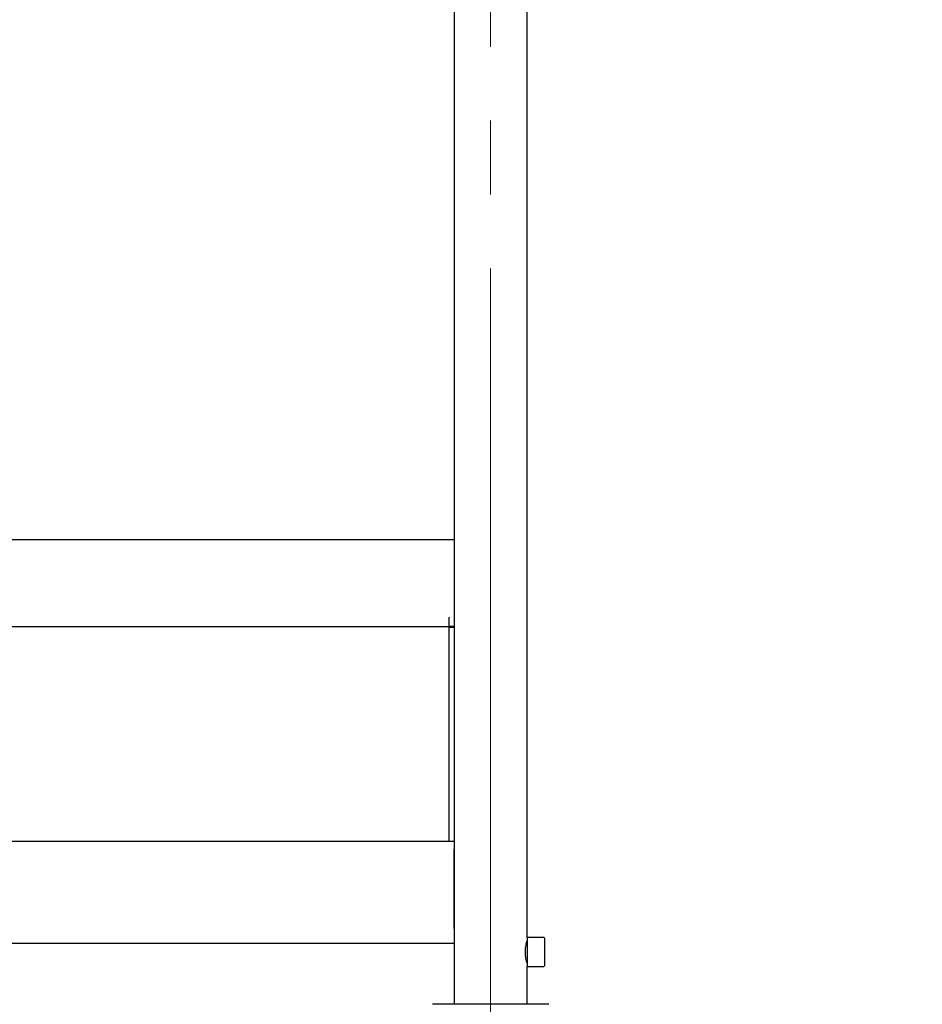
# Model space of a CAD drawing. Units: millimetres. Extents: x 0 to 210, y 0 to 297.
# Drawn here: x 157 to 173, y 206 to 223 of the extents above; entities that cross this region are included whole.
import ezdxf

# ---------------------------------------------------------------- set-up
doc = ezdxf.new("R2010")
doc.units = ezdxf.units.MM
doc.linetypes.add('SLD-Durchgehend', pattern=[0])
doc.linetypes.add('SLD-Punktstrich', pattern=[19.05, 15.24, -1.27, 1.27, -1.27])
doc.styles.add('SLDTEXTSTYLE0', font='GOTHIC.TTF', dxfattribs={"width": 0.913})
doc.dimstyles.new('SLDDIMSTYLE5', dxfattribs={"dimtxt": 3.5, "dimasz": 3.302, "dimexe": 0, "dimexo": 0.0625, "dimgap": 0.875, "dimtad": 0, "dimtih": 1, "dimtoh": 1, "dimlfac": 20, "dimrnd": 1e-09, "dimzin": 12, "dimdsep": 46, "dimtxsty": 'SLDTEXTSTYLE0', "dimsah": 1, "dimcen": 0, "dimadec": 0, "dimazin": 3, "dimtfac": 1, "dimtmove": 0, "dimatfit": 3, "dimfxl": 1, "dimfrac": 2, "dimtolj": 1, "dimtzin": 12, "dimarcsym": 0})

# ---------------------------------------------------------------- blocks, each defined once
blk = doc.blocks.new('_D_8')
at = {"color": 7, "linetype": 'SLD-Durchgehend', "lineweight": 0}
for p, q in [((170.529, 201.102), (178.178, 202.904)), ((178.178, 202.904), (192.802, 202.904)), ((164.446, 199.669), (170.529, 201.102)), ((164.446, 199.669), (158.265, 198.214))]:
    blk.add_line(p, q, dxfattribs=at)
at = {"color": 7, "linetype": 'SLD-Durchgehend', "lineweight": 18}
for points in [[(170.529, 201.102), (173.858, 201.373), (173.629, 202.346)], [(164.446, 199.669), (161.117, 199.399), (161.346, 198.426)]]:
    blk.add_solid(points, dxfattribs=at)
at = {"color": 7, "linetype": 'SLD-Durchgehend', "lineweight": 18, "char_height": 3.5, "attachment_point": 1, "style": 'SLDTEXTSTYLE0'}
for s, insert in [('%%c', (179.766, 207.375)), ('125', (185.044, 207.428))]:
    blk.add_mtext(s, dxfattribs=dict(at, insert=insert))

msp = doc.modelspace()

# ---------------------------------------------------------------- linework, layer by layer
at = {"color": 7, "linetype": 'SLD-Durchgehend', "lineweight": 25}
for p, q in [((164.86251, 241.11846), (164.86251, 205.94346)), ((166.11251, 207.09346), (166.11251, 241.11846)), ((126.11251, 213.93096), (164.86251, 213.93096)), ((164.77501, 212.43096), (164.77501, 212.59346)), ((126.20001, 212.43096), (164.77501, 212.43096)), ((164.86251, 212.43096), (164.77501, 212.43096)), ((164.77501, 212.42096), (164.86251, 212.42096)), ((164.77501, 208.74346), (164.77501, 212.42096)), ((126.11251, 208.74346), (164.86251, 208.74346)), ((164.86251, 207.24346), (164.86251, 208.60346)), ((166.40001, 207.09346), (166.11251, 207.09346)), ((166.11251, 207.09346), (166.11251, 206.59346)), ((166.41251, 207.08096), (166.41251, 206.60596)), ((126.11251, 206.99346), (164.86251, 206.99346)), ((166.11251, 206.99346), (166.1025, 206.99346)), ((166.10249, 206.69346), (166.11251, 206.69346)), ((166.11251, 206.59346), (166.40001, 206.59346)), ((166.11251, 205.94346), (166.11251, 206.59346)), ((166.48751, 205.94346), (164.48751, 205.94346))]:
    msp.add_line(p, q, dxfattribs=at)
at = {"color": 7, "linetype": 'SLD-Punktstrich', "lineweight": 18}
msp.add_line((165.48751, 203.34346), (165.48751, 241.11846), dxfattribs=at)
at = {"color": 7, "linetype": 'SLD-Durchgehend', "lineweight": 25}
for centre, start, end in [((166.40001, 207.08096), 0, 90), ((166.40001, 206.60596), 270, 0)]:
    msp.add_arc(centre, 0.0125, start, end, dxfattribs=at)
msp.add_open_spline([(166.11188, 206.65809), (166.11206, 206.65746), (166.11288, 206.6547), (166.10824, 206.67017), (166.09958, 206.70311), (166.08958, 206.75353), (166.0833, 206.81433), (166.08366, 206.87769), (166.09006, 206.93597), (166.09992, 206.98533), (166.10867, 207.01829), (166.11314, 207.03309), (166.11221, 207.02994), (166.11207, 207.02947)], degree=3, knots=[0, 0, 0, 0, 0.03013665, 0.13270336, 0.23649905, 0.34429202, 0.45306704, 0.55777368, 0.65980077, 0.764594, 0.87331721, 0.98116559, 1, 1, 1, 1], dxfattribs=at)

# ---------------------------------------------------------------- dimensions: what is measured, and where the dimension line sits
at = {"color": 7, "linetype": 'SLD-Durchgehend', "lineweight": 18}
dim = msp.add_diameter_dim_2p(p1=(170.52927, 201.10241), p2=(164.44575, 199.6695), dimstyle='SLDDIMSTYLE5', dxfattribs=at)
dim.commit()
dim.dimension.update_dxf_attribs({"geometry": '_D_8', "text_midpoint": (186.28407, 205.7089), "dimtype": 163})

doc.saveas('drawing.dxf')
